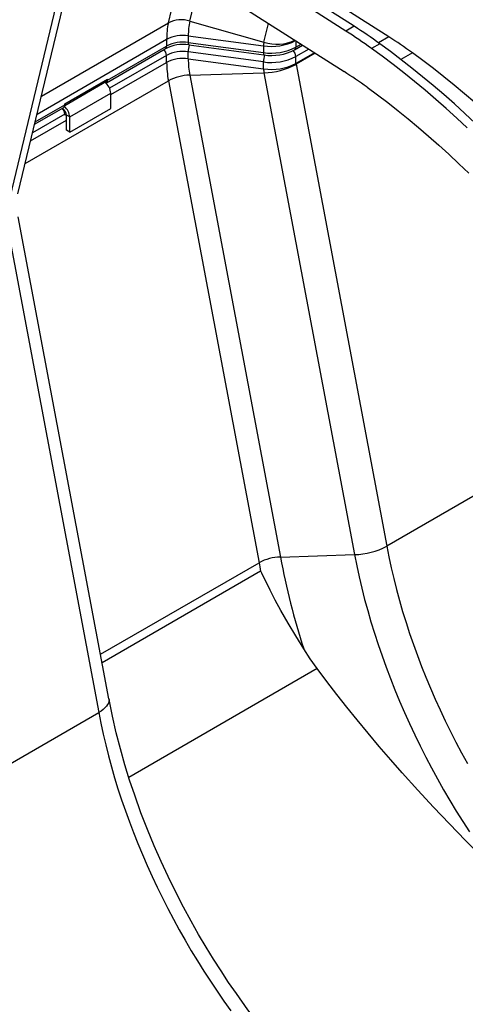
# Model space of a CAD drawing. Units: millimetres. Extents: x 140 to 8260, y 140 to 5800.
# Drawn here: x 6663 to 6855, y 4203 to 4627 of the extents above; entities that cross this region are included whole.
import ezdxf

# ---------------------------------------------------------------- set-up
doc = ezdxf.new("R2010")
doc.units = ezdxf.units.MM
doc.header["$LTSCALE"] = 20
doc.layers.add('HAURATON_PRODUCT_CONTOUR', color=7, linetype='Continuous', lineweight=25)

msp = doc.modelspace()

# ---------------------------------------------------------------- linework, layer by layer
at = {"layer": 'HAURATON_PRODUCT_CONTOUR'}
for p, q in [((6657.61, 4546.93), (6687.57, 4671.57)), ((6661.88, 4552.23), (6690.23, 4670.19)), ((6803.28, 4622.33), (6743.03, 4660.75)), ((6806.81, 4624.37), (6746.57, 4662.79)), ((6821.74, 4619.85), (6761.5, 4658.27)), ((6726.73, 4625.87), (6732.17, 4648.52)), ((6735.97, 4626.61), (6740.23, 4644.35)), ((6742.22, 4643.28), (6802.46, 4604.86)), ((6735.97, 4626.61), (6767.94, 4617.5)), ((6671.98, 4594.26), (6726.73, 4625.87)), ((6767.94, 4617.5), (6769.89, 4625.63)), ((6806.81, 4624.37), (6803.28, 4622.33)), ((6670.12, 4586.51), (6725.98, 4618.76)), ((6725.98, 4618.76), (6725.94, 4615.83)), ((6735.3, 4620.3), (6735.26, 4617.39)), ((6735.3, 4620.3), (6767.76, 4615.98)), ((6781.74, 4618.08), (6781.7, 4615.36)), ((6821.74, 4619.85), (6817.29, 4617.28)), ((6700, 4600.04), (6725.42, 4614.72)), ((6700.51, 4601.15), (6725.94, 4615.83)), ((6735.26, 4617.39), (6767.72, 4613.07)), ((6767.72, 4609.02), (6735.26, 4613.35)), ((6735.3, 4610.38), (6735.26, 4613.35)), ((6735.49, 4616.34), (6767.95, 4612.01)), ((6767.76, 4615.98), (6767.72, 4613.07)), ((6781.18, 4614.26), (6784.62, 4616.24)), ((6781.7, 4615.36), (6783.95, 4616.66)), ((6787.25, 4614.56), (6781.7, 4611.35)), ((6817.84, 4616.89), (6814.3, 4614.84)), ((6725.94, 4611.82), (6701.39, 4597.65)), ((6725.98, 4608.84), (6725.94, 4611.82)), ((6735.3, 4610.38), (6767.76, 4606.06)), ((6767.76, 4606.06), (6767.72, 4609.02)), ((6781.74, 4608.37), (6781.7, 4611.35)), ((6789.73, 4612.98), (6781.74, 4608.37)), ((6790.07, 4612.76), (6781.8, 4607.99)), ((6831.92, 4612.94), (6826.98, 4610.09)), ((6701.9, 4594.94), (6725.98, 4608.84)), ((6781.8, 4607.99), (6820.88, 4400.29)), ((6665.01, 4565.24), (6726.73, 4600.87)), ((6682.11, 4590.29), (6700.11, 4600.68)), ((6682.13, 4590.95), (6700.52, 4601.57)), ((6700.52, 4601.57), (6700.51, 4601.15)), ((6726.73, 4600.87), (6765.81, 4393.18)), ((6735.97, 4603.31), (6767.94, 4604.34)), ((6735.97, 4603.31), (6775.05, 4395.61)), ((6767.94, 4604.34), (6807.02, 4396.64)), ((6684.22, 4585.29), (6701.9, 4595.49)), ((6701.9, 4588.96), (6701.9, 4595.49)), ((6669.08, 4582.2), (6681.61, 4589.43)), ((6669.31, 4583.14), (6682.13, 4590.54)), ((6681.39, 4588.58), (6681.39, 4589.3)), ((6682.13, 4590.54), (6682.13, 4590.95)), ((6684.22, 4578.75), (6701.9, 4588.96)), ((6667.35, 4574.99), (6682.81, 4583.91)), ((6682.13, 4586.53), (6668.19, 4578.48)), ((6682.13, 4586.53), (6682.13, 4586.11)), ((6682.77, 4586.48), (6682.13, 4586.11)), ((6684.22, 4585.29), (6682.81, 4586.1)), ((6682.81, 4579.57), (6682.81, 4586.1)), ((6684.22, 4578.75), (6684.22, 4585.29)), ((6684.22, 4578.75), (6682.81, 4579.57)), ((6701.11, 4334.5), (6662.03, 4542.2)), ((6657.61, 4536.29), (6696.69, 4328.6)), ((6890.44, 4440.44), (6820.88, 4400.29)), ((6697.49, 4353.74), (6765.81, 4393.18)), ((6775.05, 4395.61), (6807.02, 4396.64)), ((6766.52, 4389.47), (6698.19, 4350.02)), ((6790.91, 4347.51), (6709.68, 4300.61)), ((6701.11, 4334.5), (6701.15, 4334.16)), ((6627.13, 4288.44), (6696.69, 4328.6))]:
    msp.add_line(p, q, dxfattribs=at)
at = {"layer": 'HAURATON_PRODUCT_CONTOUR', "flags": 128}
for points in [[(6855.53, 4580.62), (6851.04, 4584.8), (6846.52, 4588.89), (6841.98, 4592.89), (6837.41, 4596.8), (6832.83, 4600.61), (6828.22, 4604.32), (6823.6, 4607.93), (6818.96, 4611.44), (6814.3, 4614.84)], [(6859.06, 4582.66), (6854.57, 4586.84), (6850.06, 4590.94), (6845.51, 4594.94), (6840.95, 4598.84), (6836.36, 4602.65), (6831.76, 4606.36), (6827.13, 4609.97), (6822.49, 4613.48), (6817.84, 4616.89)], [(6858.92, 4591.47), (6854.47, 4595.29), (6850, 4599.02), (6845.5, 4602.65), (6840.99, 4606.18), (6836.46, 4609.61), (6831.92, 4612.94)], [(6812.39, 4598.12), (6816.86, 4594.85), (6821.32, 4591.47), (6825.75, 4588), (6830.17, 4584.43), (6834.57, 4580.76), (6838.95, 4577), (6843.31, 4573.14), (6847.64, 4569.19), (6851.94, 4565.15), (6856.21, 4561.02)], [(6820.88, 4400.29), (6821.79, 4395.65), (6822.8, 4391), (6823.9, 4386.32), (6825.09, 4381.62), (6826.37, 4376.91), (6827.74, 4372.18), (6829.2, 4367.45), (6830.75, 4362.71), (6832.38, 4357.97), (6834.09, 4353.24), (6835.89, 4348.5), (6837.77, 4343.78), (6839.73, 4339.06), (6841.78, 4334.36), (6843.9, 4329.68), (6846.09, 4325.01), (6848.37, 4320.37), (6850.71, 4315.76), (6853.13, 4311.17), (6855.63, 4306.62)], [(6807.02, 4396.64), (6807.96, 4391.86), (6809, 4387.05), (6810.13, 4382.23), (6811.36, 4377.38), (6812.68, 4372.52), (6814.08, 4367.65), (6815.58, 4362.76), (6817.17, 4357.88), (6818.85, 4352.99), (6820.61, 4348.1), (6822.47, 4343.22), (6824.4, 4338.34), (6826.42, 4333.47), (6828.52, 4328.62), (6830.7, 4323.79), (6832.96, 4318.97), (6835.3, 4314.18), (6837.72, 4309.42), (6840.21, 4304.69), (6842.77, 4299.99), (6845.41, 4295.33), (6848.11, 4290.7), (6850.88, 4286.12), (6853.72, 4281.59), (6856.62, 4277.1)], [(6785.07, 4356.02), (6781.64, 4361.58), (6778.34, 4367.1), (6775.22, 4372.56), (6772.82, 4376.97), (6770.57, 4381.34), (6768.4, 4385.82), (6767.51, 4387.72), (6767.07, 4388.65), (6766.91, 4388.96), (6766.8, 4389.17), (6766.73, 4389.3), (6766.67, 4389.38), (6766.63, 4389.43), (6766.58, 4389.47), (6766.56, 4389.48), (6766.53, 4389.48), (6766.52, 4389.47)], [(6790.91, 4347.51), (6787.9, 4351.71), (6785.07, 4356.02)], [(6868.82, 4259.71), (6861.78, 4266.53), (6854.79, 4273.5), (6847.87, 4280.59), (6841.01, 4287.81), (6834.22, 4295.15), (6827.53, 4302.6), (6822.58, 4308.25), (6817.68, 4313.95), (6812.85, 4319.7), (6808.08, 4325.5), (6803.7, 4330.95), (6799.38, 4336.43), (6795.11, 4341.95), (6790.91, 4347.51)], [(6701.15, 4334.16), (6701.16, 4334.05), (6701.1, 4333.37), (6700.89, 4332.68), (6700.53, 4331.98), (6700.03, 4331.27), (6699.39, 4330.58), (6698.61, 4329.89), (6697.71, 4329.23), (6696.69, 4328.6)], [(6769.78, 4189.22), (6766.1, 4193.83), (6761.04, 4200.5), (6756.04, 4207.45), (6752.72, 4212.27), (6749.44, 4217.22), (6746.2, 4222.28), (6743.01, 4227.47), (6739.78, 4232.92), (6736.55, 4238.63), (6733.26, 4244.7), (6729.94, 4251.11), (6726.62, 4257.88), (6723.61, 4264.34), (6720.65, 4271.08), (6717.74, 4278.1), (6714.92, 4285.4), (6712.2, 4292.96), (6710.03, 4299.45), (6707.98, 4306.1), (6706.04, 4312.92), (6704.25, 4319.87), (6702.61, 4326.96), (6701.15, 4334.16)], [(6696.69, 4328.6), (6697.61, 4323.96), (6698.61, 4319.3), (6699.72, 4314.62), (6700.91, 4309.93), (6702.19, 4305.21), (6703.56, 4300.49), (6705.01, 4295.76), (6706.56, 4291.02), (6708.19, 4286.28), (6709.9, 4281.54), (6711.7, 4276.81), (6713.58, 4272.08), (6715.55, 4267.37), (6717.59, 4262.67), (6719.71, 4257.98), (6721.91, 4253.32), (6724.18, 4248.68), (6726.53, 4244.06), (6728.95, 4239.48), (6731.44, 4234.93), (6734, 4230.41), (6736.62, 4225.93), (6739.32, 4221.5), (6742.07, 4217.11), (6744.89, 4212.76), (6747.77, 4208.47), (6750.71, 4204.23), (6753.7, 4200.05)]]:
    msp.add_lwpolyline(points, dxfattribs=at)
at = {"layer": 'HAURATON_PRODUCT_CONTOUR'}
for centre, radius, start, end in [((6732.26, 4614.95), 12.24, 72.3653, 116.8707), ((6764.66, 4620.4), 29.35, 167.7864, 180.1958), ((6759.06, 4618.88), 33.07, 167.8093, 180.2138), ((6675.64, 4422.41), 237.18, 54.2252, 57.4438), ((6679.18, 4424.46), 237.18, 54.2252, 57.4438), ((6733.03, 4602.12), 15.44, 81.6779, 117.3211), ((6733.01, 4605.21), 15.26, 81.3701, 117.4308), ((6771.21, 4638.65), 22.93, 261.3639, 296.8467), ((6774.77, 4615.94), 7.01, 167.1416, 179.6911), ((6773.52, 4635.18), 18.54, 252.4681, 294.8241), ((6703.88, 4435.25), 219.02, 54.2252, 57.4438), ((6722.05, 4611.59), 3.89, 3.3684, 45.2836), ((6724.71, 4615.73), 1.24, 305.3585, 4.6077), ((6732.93, 4600.11), 16.42, 81.0503, 117.1751), ((6732.86, 4598.75), 14.79, 80.68, 117.9183), ((6736.57, 4617.13), 1.34, 168.618, 216.2328), ((6747.23, 4613.21), 11.97, 164.9649, 179.3441), ((6771.21, 4635.51), 22.71, 261.1633, 297.5055), ((6771.16, 4633.14), 21.36, 261.379, 297.9316), ((6777.81, 4611.12), 3.9, 3.3638, 45.9966), ((6780.49, 4615.25), 1.21, 303.9175, 5.3247), ((6733.01, 4595.3), 15.26, 81.3701, 117.4308), ((6776.53, 4610.68), 41.23, 180.4166, 190.307), ((6769.03, 4612.8), 1.34, 168.618, 216.2328), ((6779.64, 4608.89), 11.92, 164.7124, 179.3609), ((6771.14, 4631.61), 22.84, 261.3965, 297.5394), ((6772.38, 4609.16), 46.4, 180.3987, 190.2923), ((6771.21, 4628.63), 22.83, 261.3185, 297.4824), ((6777.91, 4606.22), 10.14, 180.9137, 190.7167), ((6767.23, 4635.15), 30.83, 271.316, 298.1985), ((6784.13, 4608.51), 2.39, 183.155, 192.5781), ((6687.48, 4424.76), 213.68, 54.2252, 57.4438), ((6699.43, 4601), 1.09, 284.4982, 8.0152), ((6699.53, 4601.49), 0.99, 305.3585, 4.6077), ((6736.46, 4582.69), 20.63, 91.3668, 118.1477), ((6695.69, 4595.19), 6.21, 2.7825, 54.2089), ((6678.24, 4586.3), 3.89, 3.3684, 45.2836), ((6679.73, 4585.96), 3.08, 2.6512, 56.6337), ((6680.89, 4590.44), 1.24, 305.3585, 4.6077), ((6677.96, 4584.96), 6.27, 2.9442, 50.4048), ((6806.31, 4427.46), 30.83, 271.316, 298.1985), ((6775.54, 4374.99), 20.63, 91.3668, 118.1477), ((7071.3, 4450.1), 310.75, 190.5542, 191.2499), ((7100.12, 4456.86), 330.79, 190.6708, 197.7492)]:
    msp.add_arc(centre, radius, start, end, dxfattribs=at)

doc.saveas('drawing.dxf')
